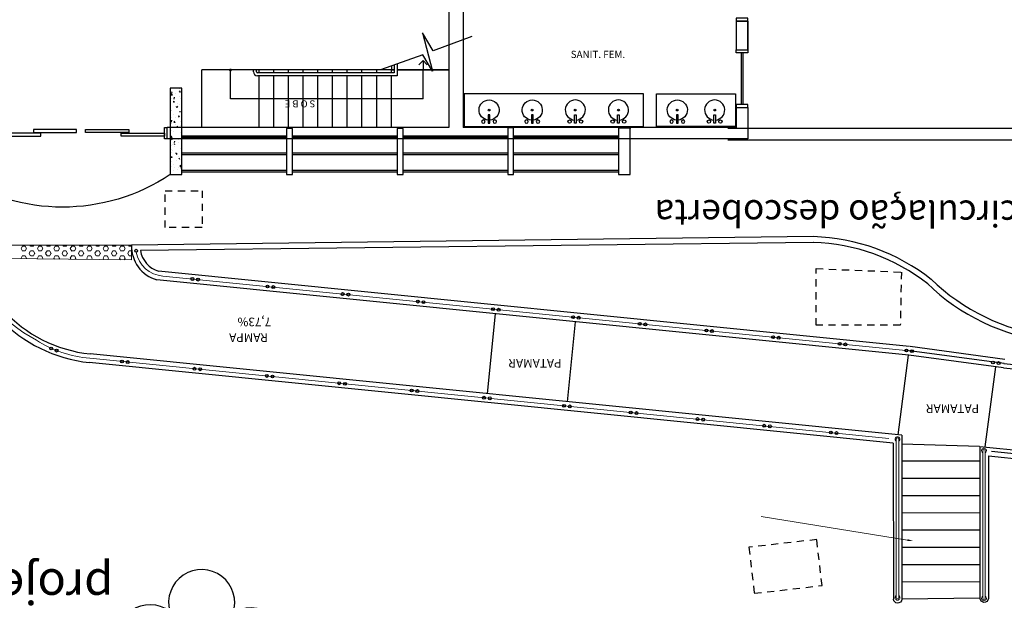
# Model space of a CAD drawing. Units: millimetres. Extents: x 1974 to 2918, y 954 to 1673.
# Drawn here: x 2137 to 2154, y 1052 to 1062 of the extents above; entities that cross this region are included whole.
import ezdxf

# ---------------------------------------------------------------- set-up
doc = ezdxf.new("R2010")
doc.units = ezdxf.units.MM
doc.linetypes.add('DASHED4', pattern=[0.1875, 0.125, -0.0625])
for name, color, linetype in [('BASE ELETRICA', 253, 'Continuous'), ('BASE ELÉTRICA 2', 30, 'Continuous'), ('LAYOUT', 4, 'Continuous')]:
    doc.layers.add(name, color=color, linetype=linetype)
doc.styles.add('ARIAL', font='arial.ttf')
doc.styles.add('ROMANS', font='romans', dxfattribs={"height": 0.2})
doc.styles.add('SIMPLEX', font='simplex', dxfattribs={"height": 0.2})
doc.styles.get("Standard").update_dxf_attribs({"font": 'arial.ttf'})
doc.styles.add('tGTimes New Roman86', font='times.ttf', dxfattribs={"height": 6e-05})

# ---------------------------------------------------------------- blocks, each defined once
blk = doc.blocks.new('CubaLav_1')
at = {"layer": 'BASE ELETRICA'}
for p, q in [((-0.015, 0), (0.015, 0)), ((-0.015, -0.145), (-0.015, 0)), ((0.015, 0), (0.015, -0.145)), ((0.015, -0.145), (-0.015, -0.145))]:
    blk.add_line(p, q, dxfattribs=at)
for centre in [(-0.1, -0.027), (0.1, -0.027)]:
    blk.add_circle(centre, 0.03, dxfattribs=at)
blk.add_arc((0, -0.228), 0.175, 94.9171, 85.0829, dxfattribs=at)
blk = doc.blocks.new('_Open90')
at = {"layer": 'BASE ELETRICA', "linetype": 'ByBlock', "lineweight": -2}
for p, q in [((0, 0), (-1, 0)), ((-0.5, 0.5), (0, 0)), ((0, 0), (-0.5, -0.5))]:
    blk.add_line(p, q, dxfattribs=at)
blk = doc.blocks.new('PARTEBAIXORESTAURANTE')
at = {"layer": 'BASE ELETRICA'}
for p, q in [((-2536132.187, 1746729.454), (-2536132.187, 1746729.254)), ((-2536136.087, 1746729.254), (-2536136.087, 1746728.354)), ((-2536135.831, 1746729.254), (-2536135.831, 1746728.354)), ((-2536135.575, 1746729.254), (-2536135.575, 1746728.354)), ((-2536135.32, 1746729.254), (-2536135.32, 1746728.354)), ((-2536135.064, 1746729.254), (-2536135.064, 1746728.354)), ((-2536134.809, 1746729.254), (-2536134.809, 1746728.354)), ((-2536134.553, 1746729.254), (-2536134.553, 1746728.354)), ((-2536134.298, 1746729.254), (-2536134.298, 1746728.354)), ((-2536134.042, 1746729.254), (-2536134.042, 1746728.354)), ((-2536133.787, 1746729.254), (-2536133.787, 1746728.354)), ((-2536132.787, 1746729.254), (-2536132.787, 1746728.254)), ((-2536132.787, 1746729.254), (-2536132.187, 1746729.254)), ((-2536142.087, 1746728.904), (-2536142.287, 1746728.904)), ((-2536142.202, 1746727.954), (-2536142.202, 1746728.854)), ((-2536142.172, 1746727.954), (-2536142.172, 1746728.854)), ((-2536136.637, 1746728.754), (-2536133.287, 1746728.754)), ((-2536136.637, 1746728.754), (-2536136.637, 1746728.241)), ((-2536133.287, 1746728.754), (-2536133.287, 1746728.254)), ((-2536136.187, 1746728.254), (-2536137.087, 1746728.254)), ((-2536137.087, 1746728.254), (-2536136.187, 1746728.254)), ((-2536136.187, 1746728.149), (-2536136.187, 1746728.354)), ((-2536136.187, 1746728.354), (-2536133.757, 1746728.354)), ((-2536136.137, 1746728.167), (-2536136.137, 1746728.304)), ((-2536136.137, 1746728.304), (-2536133.757, 1746728.304)), ((-2536136.137, 1746728.254), (-2536132.787, 1746728.254)), ((-2536136.087, 1746728.254), (-2536136.137, 1746728.254)), ((-2536136.087, 1746728.304), (-2536136.087, 1746728.254)), ((-2536136.087, 1746728.185), (-2536136.087, 1746728.254)), ((-2536135.831, 1746728.304), (-2536135.831, 1746728.254)), ((-2536135.575, 1746728.304), (-2536135.575, 1746728.254)), ((-2536135.32, 1746728.304), (-2536135.32, 1746728.254)), ((-2536135.064, 1746728.304), (-2536135.064, 1746728.254)), ((-2536134.809, 1746728.304), (-2536134.809, 1746728.254)), ((-2536134.553, 1746728.304), (-2536134.553, 1746728.254)), ((-2536134.298, 1746728.304), (-2536134.298, 1746728.254)), ((-2536134.042, 1746728.304), (-2536134.042, 1746728.254)), ((-2536133.787, 1746728.304), (-2536133.787, 1746728.254)), ((-2536133.737, 1746728.284), (-2536133.737, 1746728.254)), ((-2536133.687, 1746728.284), (-2536133.687, 1746728.254))]:
    blk.add_line(p, q, dxfattribs=at)
for points in [[(-2536132.187, 1746729.454), (-2536132.137, 1746729.454), (-2536132.137, 1746729.254), (-2536132.187, 1746729.254)], [(-2536142.287, 1746728.904), (-2536142.287, 1746728.854), (-2536142.087, 1746728.854), (-2536142.087, 1746728.904)], [(-2536137.486, 1746727.672), (-2536136.814, 1746727.922), (-2536136.631, 1746727.605), (-2536136.801, 1746728.277), (-2536136.635, 1746727.988), (-2536135.899, 1746728.252)], [(-2536142.287, 1746727.904), (-2536142.287, 1746727.954), (-2536142.087, 1746727.954), (-2536142.087, 1746727.904)], [(-2536142.287, 1746727.404), (-2536142.287, 1746727.354), (-2536142.087, 1746727.354), (-2536142.087, 1746727.404)]]:
    blk.add_lwpolyline(points, dxfattribs=at)
for points in [[(-2536132.137, 1746729.404), (-2536131.387, 1746729.404), (-2536131.387, 1746729.354), (-2536132.137, 1746729.354)], [(-2536131.516, 1746729.339), (-2536130.766, 1746729.339), (-2536130.766, 1746729.289), (-2536131.516, 1746729.289)], [(-2536129.857, 1746729.339), (-2536130.607, 1746729.339), (-2536130.607, 1746729.289), (-2536129.857, 1746729.289)], [(-2536129.237, 1746729.404), (-2536129.987, 1746729.404), (-2536129.987, 1746729.354), (-2536129.237, 1746729.354)], [(-2536142.072, 1746729.239), (-2536140.702, 1746729.239), (-2536140.702, 1746728.669), (-2536142.072, 1746728.669)], [(-2536140.472, 1746728.669), (-2536137.352, 1746728.669), (-2536137.352, 1746729.239), (-2536140.472, 1746729.239)]]:
    blk.add_lwpolyline(points, close=True, dxfattribs=at)
at = {"layer": 'BASE ELETRICA', "const_width": 0.015}
blk.add_lwpolyline([(-2536133.304, 1746728.254, 1), (-2536133.269, 1746728.254, 1)], format="xyb", close=True, dxfattribs=at)
at = {"layer": 'BASE ELETRICA'}
for centre in [(-2536141.712, 1746728.951), (-2536141.062, 1746728.951), (-2536140.037, 1746728.951), (-2536139.287, 1746728.951), (-2536138.537, 1746728.951), (-2536137.787, 1746728.951)]:
    blk.add_circle(centre, 0.0165, dxfattribs=at)
for radius in [0.07, 0.02]:
    blk.add_arc((-2536133.757, 1746728.284), radius, 0, 90, dxfattribs=at)
at = {"layer": 'BASE ELÉTRICA 2'}
for p, q in [((-2536142.287, 1746729.454), (-2536132.187, 1746729.454)), ((-2536142.287, 1746728.904), (-2536142.287, 1746729.454)), ((-2536142.087, 1746729.254), (-2536140.487, 1746729.254)), ((-2536142.087, 1746728.904), (-2536142.087, 1746729.254)), ((-2536140.487, 1746729.254), (-2536137.337, 1746729.254)), ((-2536137.337, 1746727.004), (-2536137.337, 1746729.254)), ((-2536137.087, 1746729.254), (-2536132.787, 1746729.254)), ((-2536137.087, 1746727.004), (-2536137.087, 1746729.254)), ((-2536142.087, 1746727.904), (-2536142.287, 1746727.904)), ((-2536142.287, 1746727.404), (-2536142.287, 1746727.904)), ((-2536142.087, 1746727.404), (-2536142.087, 1746727.904)), ((-2536142.087, 1746727.404), (-2536142.287, 1746727.404))]:
    blk.add_line(p, q, dxfattribs=at)
blk.add_lwpolyline([(-2536142.087, 1746727.904), (-2536142.287, 1746727.904), (-2536142.287, 1746727.404), (-2536142.087, 1746727.404)], close=True, dxfattribs=at)
at = {"layer": 'BASE ELETRICA'}
for p in [(-2536141.712, 1746729.179), (-2536140.037, 1746729.179), (-2536139.287, 1746729.179)]:
    blk.add_blockref('CubaLav_1', p, dxfattribs=at)
at = {"layer": 'BASE ELETRICA', "xscale": -1}
for p in [(-2536141.062, 1746729.179), (-2536138.537, 1746729.179), (-2536137.787, 1746729.179)]:
    blk.add_blockref('CubaLav_1', p, dxfattribs=at)
at = {"layer": 'BASE ELETRICA', "xscale": 0.1499999999068677, "yscale": 0.1499999999068677, "zscale": 0.1499999999999773, "rotation": 270}
blk.add_blockref('_Open90', (-2536136.637, 1746728.091), dxfattribs=at)
at = {"layer": 'BASE ELETRICA', "style": 'ROMANS'}
blk.add_text('S O B E', height=0.12, dxfattribs=at).set_placement((-2536134.763, 1746728.783))
at = {"layer": 'BASE ELETRICA', "style": 'tGTimes New Roman86'}
blk.add_text('SANIT. FEM.', height=0.125, rotation=180, dxfattribs=at).set_placement((-2536139.207, 1746728.045))
blk = doc.blocks.new('SIMB_ARVORE')
at = {"color": 0, "linetype": 'Continuous'}
for centre, start, end in [((-0.545, 0.75), 18.7498, 233.1301), ((0.545, 0.75), 306.8699, 161.2502), ((-0.88, -0.285), 87.0134, 319.1849), ((0.88, -0.285), 234.9262, 89.0037), ((0, -0.925), 162.8241, 17.1759)]:
    blk.add_arc(centre, 0.575, start, end, dxfattribs=at)
at = {"color": 0}
blk.add_point((0, 0), dxfattribs=at)
for tag in ['desc:', 'cota:', 'pto:']:
    blk.add_attdef(tag, (0, 0), '', height=1)
blk = doc.blocks.new('ARVORES')
at = {"layer": 'BASE ELETRICA', "lineweight": 5, "rotation": 358.1835973609999}
blk.add_blockref('SIMB_ARVORE', (7369.322, -410.251), dxfattribs=at)
blk = doc.blocks.new('BASE DER')
at = {"layer": 'BASE ELETRICA', "linetype": 'Continuous', "ltscale": 0.7}
for p, q in [((2578.959, 1481.184, 541.232), (2578.959, 1481.184, 541.232)), ((2578.996, 1481.101, 541.232), (2578.965, 1481.096, 541.232)), ((2578.996, 1481.101, 541.232), (2578.969, 1481.129, 541.232)), ((2578.989, 1481.139, 541.232), (2578.982, 1481.16, 541.232)), ((2578.991, 1481.102, 541.232), (2578.991, 1481.102, 541.232)), ((2579.057, 1481.126, 541.232), (2579.057, 1481.126, 541.232)), ((2579.105, 1481.171, 541.232), (2579.105, 1481.171, 541.232)), ((2579.137, 1481.156, 541.232), (2579.116, 1481.154, 541.232)), ((2579.119, 1481.211, 541.232), (2579.119, 1481.211, 541.232)), ((2579.137, 1481.156, 541.232), (2579.12, 1481.176, 541.232)), ((2579.123, 1481.084, 541.232), (2579.123, 1481.084, 541.232)), ((2579.138, 1481.16, 541.232), (2579.138, 1481.16, 541.232)), ((2578.963, 1481.068, 541.232), (2578.963, 1481.068, 541.232)), ((2578.967, 1480.951, 541.232), (2578.967, 1480.951, 541.232)), ((2578.971, 1481.049, 541.232), (2578.971, 1481.049, 541.232)), ((2579.032, 1480.984, 541.232), (2579.007, 1480.993, 541.232)), ((2579.032, 1480.984, 541.232), (2579.014, 1480.972, 541.232)), ((2579.027, 1481.034, 541.232), (2579.031, 1481.067, 541.232)), ((2579.075, 1480.885, 541.232), (2579.067, 1480.906, 541.232)), ((2579.089, 1480.893, 541.232), (2579.072, 1480.913, 541.232)), ((2579.083, 1480.964, 541.232), (2579.083, 1480.964, 541.232)), ((2579.125, 1480.947, 541.232), (2579.125, 1480.947, 541.232)), ((2579.143, 1481.043, 541.232), (2579.143, 1481.043, 541.232)), ((2579.147, 1480.927, 541.232), (2579.147, 1480.927, 541.232)), ((2578.972, 1480.835, 541.232), (2578.972, 1480.835, 541.232)), ((2578.985, 1480.84, 541.232), (2578.985, 1480.84, 541.232)), ((2579.008, 1480.761, 541.232), (2579.008, 1480.761, 541.232)), ((2579.051, 1480.9, 541.232), (2579.051, 1480.9, 541.232)), ((2579.089, 1480.893, 541.232), (2579.068, 1480.891, 541.232)), ((2579.117, 1480.73, 541.232), (2579.092, 1480.739, 541.232)), ((2579.128, 1480.804, 541.232), (2579.132, 1480.826, 541.232)), ((2579.151, 1480.81, 541.232), (2579.151, 1480.81, 541.232)), ((2578.958, 1480.728, 541.232), (2578.958, 1480.728, 541.232)), ((2578.972, 1480.606, 541.232), (2578.972, 1480.606, 541.232)), ((2578.976, 1480.718, 541.232), (2578.976, 1480.718, 541.232)), ((2578.98, 1480.602, 541.232), (2578.98, 1480.602, 541.232)), ((2578.981, 1480.635, 541.232), (2578.985, 1480.668, 541.232)), ((2579.04, 1480.629, 541.232), (2579.019, 1480.628, 541.232)), ((2579.04, 1480.629, 541.232), (2579.023, 1480.65, 541.232)), ((2579.046, 1480.717, 541.232), (2579.046, 1480.717, 541.232)), ((2579.05, 1480.59, 541.232), (2579.05, 1480.59, 541.232)), ((2579.076, 1480.582, 541.232), (2579.076, 1480.582, 541.232)), ((2579.079, 1480.541, 541.232), (2579.083, 1480.562, 541.232)), ((2579.117, 1480.73, 541.232), (2579.099, 1480.718, 541.232)), ((2579.106, 1480.728, 541.232), (2579.106, 1480.728, 541.232)), ((2579.138, 1480.579, 541.232), (2579.138, 1480.579, 541.232)), ((2579.157, 1480.639, 541.232), (2579.153, 1480.652, 541.232)), ((2579.155, 1480.694, 541.232), (2579.155, 1480.694, 541.232)), ((2578.958, 1480.396, 541.232), (2578.958, 1480.396, 541.232)), ((2578.984, 1480.485, 541.232), (2578.984, 1480.485, 541.232)), ((2578.986, 1480.397, 541.232), (2578.986, 1480.397, 541.232)), ((2579.002, 1480.535, 541.232), (2579.002, 1480.535, 541.232)), ((2579.01, 1480.47, 541.232), (2579.01, 1480.47, 541.232)), ((2579.142, 1480.452, 541.232), (2579.142, 1480.452, 541.232)), ((2579.145, 1480.404, 541.232), (2579.145, 1480.404, 541.232)), ((2578.993, 1480.335, 541.232), (2578.969, 1480.344, 541.232)), ((2578.992, 1480.366, 541.232), (2578.971, 1480.364, 541.232)), ((2578.973, 1480.223, 541.232), (2578.973, 1480.223, 541.232)), ((2578.992, 1480.366, 541.232), (2578.975, 1480.386, 541.232)), ((2578.993, 1480.335, 541.232), (2578.976, 1480.323, 541.232)), ((2578.989, 1480.369, 541.232), (2578.989, 1480.369, 541.232)), ((2578.993, 1480.252, 541.232), (2578.993, 1480.252, 541.232)), ((2579.027, 1480.217, 541.232), (2579.027, 1480.217, 541.232)), ((2579.036, 1480.237, 541.232), (2579.029, 1480.258, 541.232)), ((2579.031, 1480.277, 541.232), (2579.035, 1480.299, 541.232)), ((2579.102, 1480.332, 541.232), (2579.102, 1480.332, 541.232)), ((2579.107, 1480.285, 541.232), (2579.107, 1480.285, 541.232)), ((2578.973, 1480.162, 541.232), (2578.973, 1480.162, 541.232)), ((2578.977, 1480.096, 541.232), (2578.977, 1480.096, 541.232)), ((2578.997, 1480.136, 541.232), (2578.997, 1480.136, 541.232)), ((2579.078, 1480.081, 541.232), (2579.054, 1480.091, 541.232)), ((2579.078, 1480.081, 541.232), (2579.061, 1480.07, 541.232)), ((2579.065, 1480.085, 541.232), (2579.065, 1480.085, 541.232)), ((2579.14, 1480.178, 541.232), (2579.14, 1480.178, 541.232)), ((2578.982, 1480.014, 541.232), (2578.986, 1480.036, 541.232)), ((2578.987, 1479.953, 541.232), (2578.987, 1479.953, 541.232)), ((2579.001, 1480.019, 541.232), (2579.001, 1480.019, 541.232)), ((2579.006, 1479.903, 541.232), (2579.006, 1479.903, 541.232)), ((2579.07, 1479.958, 541.232), (2579.07, 1479.958, 541.232)), ((2579.096, 1480.04, 541.232), (2579.096, 1480.04, 541.232)), ((2579.121, 1479.983, 541.232), (2579.114, 1480.004, 541.232)), ((2579.145, 1479.862, 541.232), (2579.129, 1479.882, 541.232)), ((2578.978, 1479.853, 541.232), (2578.978, 1479.853, 541.232)), ((2579.01, 1479.786, 541.232), (2579.01, 1479.786, 541.232)), ((2579.029, 1479.838, 541.232), (2579.029, 1479.838, 541.232)), ((2579.091, 1479.814, 541.232), (2579.091, 1479.814, 541.232)), ((2579.108, 1479.842, 541.232), (2579.108, 1479.842, 541.232)), ((2579.145, 1479.862, 541.232), (2579.125, 1479.86, 541.232)), ((2579.157, 1479.83, 541.232), (2579.139, 1479.837, 541.232)), ((2579.157, 1479.823, 541.232), (2579.146, 1479.816, 541.232))]:
    blk.add_line(p, q, dxfattribs=at)
at = {"layer": 'BASE ELETRICA', "ltscale": 0.7}
for p, q in [((2579.157, 1480.396, 541.232), (2580.982, 1480.396, 541.232)), ((2581.082, 1480.396, 541.232), (2582.907, 1480.396, 541.232)), ((2583.007, 1480.396, 541.232), (2584.832, 1480.396, 541.232)), ((2584.932, 1480.396, 541.232), (2586.757, 1480.396, 541.232)), ((2594.782, 1480.521, 541.232), (2588.657, 1480.521, 541.232)), ((2579.157, 1480.371, 541.232), (2580.982, 1480.371, 541.232)), ((2581.082, 1480.371, 541.232), (2582.907, 1480.371, 541.232)), ((2583.007, 1480.371, 541.232), (2584.832, 1480.371, 541.232)), ((2584.932, 1480.371, 541.232), (2586.757, 1480.371, 541.232)), ((2594.782, 1480.321, 541.232), (2588.657, 1480.321, 541.232)), ((2579.157, 1480.096, 541.232), (2580.982, 1480.096, 541.232)), ((2579.157, 1480.071, 541.232), (2580.982, 1480.071, 541.232)), ((2581.082, 1480.096, 541.232), (2582.907, 1480.096, 541.232)), ((2581.082, 1480.071, 541.232), (2582.907, 1480.071, 541.232)), ((2583.007, 1480.096, 541.232), (2584.832, 1480.096, 541.232)), ((2583.007, 1480.071, 541.232), (2584.832, 1480.071, 541.232)), ((2584.932, 1480.096, 541.232), (2586.757, 1480.096, 541.232)), ((2584.932, 1480.071, 541.232), (2586.757, 1480.071, 541.232)), ((2579.157, 1479.796, 541.232), (2580.982, 1479.796, 541.232)), ((2579.157, 1479.771, 541.232), (2580.982, 1479.771, 541.232)), ((2581.082, 1479.796, 541.232), (2582.907, 1479.796, 541.232)), ((2581.082, 1479.771, 541.232), (2582.907, 1479.771, 541.232)), ((2583.007, 1479.796, 541.232), (2584.832, 1479.796, 541.232)), ((2583.007, 1479.771, 541.232), (2584.832, 1479.771, 541.232)), ((2584.932, 1479.796, 541.232), (2586.757, 1479.796, 541.232)), ((2584.932, 1479.771, 541.232), (2586.757, 1479.771, 541.232))]:
    blk.add_line(p, q, dxfattribs=at)
at = {"layer": 'BASE ELETRICA', "linetype": 'DASHED4'}
for p, q in [((2578.866, 1479.439, 541.232), (2579.511, 1479.439, 541.232)), ((2578.866, 1478.798, 541.232), (2578.866, 1479.439, 541.232)), ((2579.511, 1479.439, 541.232), (2579.511, 1478.798, 541.232)), ((2579.511, 1478.798, 541.232), (2578.866, 1478.798, 541.232)), ((2590.194, 1477.1, 6.368), (2590.194, 1478.084, 6.368)), ((2590.194, 1478.084, 6.368), (2591.678, 1478.025, 6.368)), ((2591.678, 1478.025, 6.368), (2591.66, 1477.1, 6.368)), ((2591.66, 1477.1, 6.368), (2590.194, 1477.1, 6.368)), ((2590.207, 1473.372, 541.232), (2589.027, 1473.237, 541.232)), ((2590.298, 1472.571, 541.232), (2590.207, 1473.372, 541.232)), ((2589.027, 1473.237, 541.232), (2589.119, 1472.436, 541.232)), ((2589.119, 1472.436, 541.232), (2590.298, 1472.571, 541.232)), ((2589.119, 1472.436, 541.232), (2589.119, 1472.436, 541.232))]:
    blk.add_line(p, q, dxfattribs=at)
at = {"layer": 'BASE ELETRICA', "linetype": 'Continuous', "lineweight": 5}
for p, q in [((2576.361, 1478.434), (2576.385, 1478.475)), ((2576.385, 1478.391), (2576.361, 1478.433)), ((2576.386, 1478.474), (2576.433, 1478.474)), ((2576.386, 1478.392), (2576.433, 1478.392)), ((2576.456, 1478.433), (2576.432, 1478.474)), ((2576.432, 1478.393), (2576.456, 1478.434)), ((2576.504, 1478.351), (2576.528, 1478.393)), ((2576.527, 1478.309), (2576.504, 1478.35)), ((2576.527, 1478.474), (2576.516, 1478.493)), ((2576.529, 1478.474), (2576.576, 1478.474)), ((2576.529, 1478.392), (2576.576, 1478.392)), ((2576.575, 1478.475), (2576.586, 1478.493)), ((2576.599, 1478.35), (2576.575, 1478.391)), ((2576.575, 1478.31), (2576.599, 1478.351)), ((2576.647, 1478.434), (2576.67, 1478.475)), ((2576.67, 1478.391), (2576.647, 1478.433)), ((2576.671, 1478.474), (2576.719, 1478.474)), ((2576.671, 1478.392), (2576.719, 1478.392)), ((2576.742, 1478.433), (2576.718, 1478.474)), ((2576.718, 1478.393), (2576.742, 1478.434)), ((2576.789, 1478.351), (2576.813, 1478.393)), ((2576.813, 1478.309), (2576.789, 1478.35)), ((2576.813, 1478.474), (2576.802, 1478.493)), ((2576.814, 1478.474), (2576.862, 1478.474)), ((2576.814, 1478.392), (2576.862, 1478.392)), ((2576.861, 1478.475), (2576.871, 1478.493)), ((2576.885, 1478.35), (2576.861, 1478.391)), ((2576.861, 1478.31), (2576.885, 1478.351)), ((2576.932, 1478.434), (2576.956, 1478.475)), ((2576.956, 1478.391), (2576.932, 1478.433)), ((2576.957, 1478.474), (2577.005, 1478.474)), ((2576.957, 1478.392), (2577.005, 1478.392)), ((2577.028, 1478.433), (2577.004, 1478.474)), ((2577.004, 1478.393), (2577.028, 1478.434)), ((2577.075, 1478.351), (2577.099, 1478.393)), ((2577.099, 1478.309), (2577.075, 1478.35)), ((2577.099, 1478.474), (2577.088, 1478.493)), ((2577.1, 1478.474), (2577.148, 1478.474)), ((2577.1, 1478.392), (2577.148, 1478.392)), ((2577.147, 1478.475), (2577.157, 1478.493)), ((2577.17, 1478.35), (2577.147, 1478.391)), ((2577.147, 1478.31), (2577.17, 1478.351)), ((2577.218, 1478.434), (2577.242, 1478.475)), ((2577.242, 1478.391), (2577.218, 1478.433)), ((2577.243, 1478.474), (2577.291, 1478.474)), ((2577.243, 1478.392), (2577.291, 1478.392)), ((2577.313, 1478.433), (2577.289, 1478.474)), ((2577.29, 1478.393), (2577.313, 1478.434)), ((2577.361, 1478.351), (2577.385, 1478.393)), ((2577.385, 1478.309), (2577.361, 1478.35)), ((2577.385, 1478.474), (2577.374, 1478.492)), ((2577.386, 1478.474), (2577.433, 1478.474)), ((2577.386, 1478.392), (2577.433, 1478.392)), ((2577.432, 1478.475), (2577.442, 1478.492)), ((2577.456, 1478.35), (2577.432, 1478.391)), ((2577.432, 1478.31), (2577.456, 1478.351)), ((2577.504, 1478.434), (2577.528, 1478.475)), ((2577.528, 1478.391), (2577.504, 1478.433)), ((2577.529, 1478.474), (2577.576, 1478.474)), ((2577.529, 1478.392), (2577.576, 1478.392)), ((2577.599, 1478.433), (2577.575, 1478.474)), ((2577.575, 1478.393), (2577.599, 1478.434)), ((2577.647, 1478.351), (2577.671, 1478.393)), ((2577.67, 1478.309), (2577.647, 1478.35)), ((2577.67, 1478.474), (2577.66, 1478.492)), ((2577.672, 1478.474), (2577.719, 1478.474)), ((2577.672, 1478.392), (2577.719, 1478.392)), ((2577.718, 1478.475), (2577.728, 1478.492)), ((2577.742, 1478.35), (2577.718, 1478.391)), ((2577.718, 1478.31), (2577.742, 1478.351)), ((2577.79, 1478.434), (2577.813, 1478.475)), ((2577.813, 1478.391), (2577.79, 1478.433)), ((2577.814, 1478.474), (2577.862, 1478.474)), ((2577.814, 1478.392), (2577.862, 1478.392)), ((2577.885, 1478.433), (2577.861, 1478.474)), ((2577.861, 1478.393), (2577.885, 1478.434)), ((2577.932, 1478.351), (2577.956, 1478.393)), ((2577.956, 1478.309), (2577.932, 1478.35)), ((2577.956, 1478.474), (2577.946, 1478.492)), ((2577.957, 1478.474), (2578.005, 1478.474)), ((2577.957, 1478.392), (2578.005, 1478.392)), ((2578.004, 1478.475), (2578.014, 1478.492)), ((2578.028, 1478.35), (2578.004, 1478.391)), ((2578.004, 1478.31), (2578.028, 1478.351)), ((2578.075, 1478.434), (2578.099, 1478.475)), ((2578.099, 1478.391), (2578.075, 1478.433)), ((2578.1, 1478.474), (2578.148, 1478.474)), ((2578.1, 1478.392), (2578.148, 1478.392)), ((2578.171, 1478.433), (2578.147, 1478.474)), ((2578.147, 1478.393), (2578.171, 1478.434)), ((2578.218, 1478.351), (2578.242, 1478.393)), ((2578.242, 1478.309), (2578.218, 1478.35)), ((2578.242, 1478.474), (2578.232, 1478.492)), ((2578.243, 1478.474), (2578.283, 1478.474)), ((2578.243, 1478.392), (2578.284, 1478.392)), ((2576.361, 1478.269), (2576.385, 1478.31)), ((2576.367, 1478.256), (2576.361, 1478.268)), ((2576.386, 1478.309), (2576.433, 1478.309)), ((2576.456, 1478.268), (2576.432, 1478.309)), ((2576.448, 1478.256), (2576.456, 1478.269)), ((2576.529, 1478.309), (2576.576, 1478.309)), ((2576.647, 1478.269), (2576.67, 1478.31)), ((2576.655, 1478.254), (2576.647, 1478.268)), ((2576.671, 1478.309), (2576.719, 1478.309)), ((2576.742, 1478.268), (2576.718, 1478.309)), ((2576.733, 1478.253), (2576.742, 1478.269)), ((2576.814, 1478.309), (2576.862, 1478.309)), ((2576.932, 1478.269), (2576.956, 1478.31)), ((2576.942, 1478.251), (2576.932, 1478.268)), ((2576.957, 1478.309), (2577.005, 1478.309)), ((2577.028, 1478.268), (2577.004, 1478.309)), ((2577.017, 1478.25), (2577.028, 1478.269)), ((2577.1, 1478.309), (2577.148, 1478.309)), ((2577.218, 1478.269), (2577.242, 1478.31)), ((2577.229, 1478.248), (2577.218, 1478.268)), ((2577.243, 1478.309), (2577.291, 1478.309)), ((2577.313, 1478.268), (2577.289, 1478.309)), ((2577.301, 1478.247), (2577.313, 1478.269)), ((2577.386, 1478.309), (2577.433, 1478.309)), ((2577.504, 1478.269), (2577.528, 1478.31)), ((2577.517, 1478.245), (2577.504, 1478.268)), ((2577.529, 1478.309), (2577.576, 1478.309)), ((2577.599, 1478.268), (2577.575, 1478.309)), ((2577.585, 1478.244), (2577.599, 1478.269)), ((2577.672, 1478.309), (2577.719, 1478.309)), ((2577.79, 1478.269), (2577.813, 1478.31)), ((2577.804, 1478.242), (2577.79, 1478.268)), ((2577.814, 1478.309), (2577.862, 1478.309)), ((2577.885, 1478.268), (2577.861, 1478.309)), ((2577.869, 1478.242), (2577.885, 1478.269)), ((2577.957, 1478.309), (2578.005, 1478.309)), ((2578.075, 1478.269), (2578.099, 1478.31)), ((2578.091, 1478.24), (2578.075, 1478.268)), ((2578.1, 1478.309), (2578.148, 1478.309)), ((2578.171, 1478.268), (2578.147, 1478.309)), ((2578.153, 1478.239), (2578.171, 1478.269)), ((2578.243, 1478.309), (2578.284, 1478.309))]:
    blk.add_line(p, q, dxfattribs=at)
at = {"layer": 'BASE ELETRICA', "lineweight": 5, "ltscale": 0.01}
for p, q in [((2591.814, 1476.655, 541.232), (2578.829, 1477.956, 541.232)), ((2591.461, 1475.132, 541.232), (2577.557, 1476.525, 541.232))]:
    blk.add_line(p, q, dxfattribs=at)
at = {"layer": 'BASE ELETRICA'}
for p, q in [((2593.468, 1476.432, 541.232), (2591.82, 1476.654, 541.232)), ((2593.463, 1476.433, 541.232), (2614.209, 1474.334, 541.232)), ((2593.04, 1474.993, 541.232), (2591.688, 1475.033, 541.232)), ((2593.249, 1474.907, 541.232), (2613.148, 1472.856, 541.232)), ((2593.044, 1474.734, 541.232), (2591.688, 1474.733, 541.232)), ((2593.044, 1474.434, 541.232), (2591.688, 1474.433, 541.232)), ((2593.044, 1474.134, 541.232), (2591.688, 1474.133, 541.232)), ((2593.044, 1473.834, 541.232), (2591.689, 1473.833, 541.232)), ((2593.044, 1473.534, 541.232), (2591.689, 1473.533, 541.232)), ((2593.045, 1473.234, 541.232), (2591.689, 1473.233, 541.232)), ((2593.045, 1472.934, 541.232), (2591.689, 1472.933, 541.232)), ((2593.045, 1472.634, 541.232), (2591.689, 1472.633, 541.232)), ((2593.045, 1472.349, 541.232), (2591.689, 1472.333, 541.232))]:
    blk.add_line(p, q, dxfattribs=at)
at = {"layer": 'BASE ELETRICA', "lineweight": 5}
for p, q in [((2591.589, 1472.36), (2591.589, 1475.117)), ((2591.633, 1475.117), (2591.633, 1472.36)), ((2593.093, 1472.35), (2593.093, 1474.916)), ((2593.138, 1474.916), (2593.138, 1472.35))]:
    blk.add_line(p, q, dxfattribs=at)
at = {"layer": 'BASE ELETRICA', "elevation": 541.232}
blk.add_lwpolyline([(2578.957, 1479.721, -0.302615), (2575.207, 1479.721, -1.037133)], format="xyb", dxfattribs=at)
at = {"layer": 'BASE ELETRICA', "linetype": 'Continuous', "lineweight": 5}
blk.add_lwpolyline([(2591.786, 1473.362), (2589.239, 1473.771)], dxfattribs=at)
at = {"layer": 'BASE ELETRICA', "lineweight": 5}
for centre in [(2591.611, 1472.36), (2593.116, 1472.35)]:
    blk.add_arc(centre, 0.0424, 121.8892, 58.1108, dxfattribs=at)
at = {"layer": 'BASE ELETRICA', "lineweight": 5, "ltscale": 0.01}
for centre, major_axis, ratio, start_param, end_param in [((2577.747, 1478.976, 541.232), (1.705, -1.705), 1, 4.183751, 5.014951), ((2578.865, 1478.46, 541.232), (0.358, -0.358), 0.999999, 4.102978, 5.427686), ((2577.716, 1478.526, 541.232), (-0.741, -1.865), 0.999999, -0.195182, 0.298909)]:
    blk.add_ellipse(centre, major_axis=major_axis, ratio=ratio, start_param=start_param, end_param=end_param, dxfattribs=at)
at = {"layer": 'BASE ELETRICA'}
for centre, major_axis, ratio, start_param, end_param in [((2578.364, 1478.396, 43.831), (0.0177, -0.0177), 0.999988, 3.926997, 10.210182), ((2579.342, 1477.904, 541.232), (0.0177, -0.0177), 0.999988, 3.926997, 10.210182), ((2579.441, 1477.894, 541.232), (0.0177, -0.0177), 0.999988, 3.926997, 10.210182), ((2580.649, 1477.773, 541.232), (0.0177, -0.0177), 0.999988, 3.926997, 10.210182), ((2580.749, 1477.763, 541.232), (0.0177, -0.0177), 0.999988, 3.926997, 10.210182), ((2581.957, 1477.642, 541.232), (0.0177, -0.0177), 0.999988, 3.926997, 10.210182), ((2582.056, 1477.632, 541.232), (0.0177, -0.0177), 0.999987, 3.926997291152875, 10.21018259833246), ((2583.264, 1477.511, 541.232), (-0.0177, -0.0177), 0.999998, 5.497786, 11.780971), ((2583.364, 1477.501, 541.232), (0.0177, -0.0177), 0.999988, 3.926997, 10.210182), ((2584.572, 1477.38, 541.232), (-0.0177, -0.0177), 0.999997, 5.497786, 11.780971), ((2584.671, 1477.37, 541.232), (0.0177, -0.0177), 0.999988, 3.926997, 10.210182), ((2585.965, 1477.241, 541.232), (0.0177, -0.0177), 0.999988, 3.926997, 10.210182), ((2586.064, 1477.231, 541.232), (-0.0177, -0.0177), 0.999998, 5.497786, 11.780971), ((2587.125, 1477.124, 541.232), (-0.0177, -0.0177), 0.999997, 5.497786, 11.780971), ((2587.224, 1477.114, 541.232), (-0.0177, -0.0177), 0.999998, 5.497786, 11.780971), ((2588.285, 1477.008, 541.232), (0.0177, -0.0177), 0.999988, 3.926997, 10.210182), ((2588.384, 1476.998, 541.232), (-0.0177, -0.0177), 0.999998, 5.497786, 11.780971), ((2589.445, 1476.893, 541.232), (-0.0177, -0.0177), 0.999998, 5.497786, 11.780971), ((2589.545, 1476.883, 541.232), (-0.0177, -0.0177), 0.999998, 5.497786, 11.780971), ((2590.605, 1476.777, 541.232), (-0.0177, -0.0177), 0.999997, 5.497786, 11.780971), ((2590.705, 1476.767, 541.232), (0.0177, -0.0177), 0.999988, 3.926997, 10.210182), ((2576.885, 1476.694, 541.232), (-0.0177, -0.0177), 0.999998, 5.497786, 11.780971), ((2576.98, 1476.659, 541.232), (0.0177, -0.0177), 0.999987, 3.926997291152875, 10.21018259833246), ((2591.765, 1476.66, 541.232), (0.0177, -0.0177), 0.999988, 3.926997, 10.210182), ((2591.864, 1476.648, 541.232), (0.0177, -0.0177), 0.999988, 3.926997, 10.210182), ((2578.118, 1476.469, 541.232), (0.0177, -0.0177), 0.999987, 3.926997291152875, 10.21018259833246), ((2578.217, 1476.459, 541.232), (0.0177, -0.0177), 0.999988, 3.926997, 10.210182), ((2593.272, 1476.452, 541.232), (0.0177, -0.0177), 0.999988, 3.926997, 10.210182), ((2593.371, 1476.442, 541.232), (0.0177, -0.0177), 0.999987, 3.926997291152875, 10.21018259833246), ((2579.378, 1476.343, 541.232), (0.0177, -0.0177), 0.999988, 3.926997, 10.210182), ((2579.477, 1476.333, 541.232), (0.0177, -0.0177), 0.999987, 3.926997291152875, 10.21018259833246), ((2580.638, 1476.217, 541.232), (0.0177, -0.0177), 0.999987, 3.926997291152875, 10.21018259833246), ((2580.737, 1476.207, 541.232), (0.0177, -0.0177), 0.999988, 3.926997, 10.210182), ((2581.897, 1476.09, 541.232), (-0.0177, -0.0177), 0.999997, 5.497786, 11.780971), ((2581.997, 1476.08, 541.232), (-0.0177, -0.0177), 0.999998, 5.497786, 11.780971), ((2583.157, 1475.964, 541.232), (0.0177, -0.0177), 0.999988, 3.926997, 10.210182), ((2583.257, 1475.954, 541.232), (0.0177, -0.0177), 0.999988, 3.926997, 10.210182), ((2584.417, 1475.838, 541.232), (0.0177, -0.0177), 0.999988, 3.926997, 10.210182), ((2584.517, 1475.828, 541.232), (0.0177, -0.0177), 0.999988, 3.926997, 10.210182), ((2585.81, 1475.698, 541.232), (0.0177, -0.0177), 0.999987, 3.926997291152875, 10.21018259833246), ((2585.91, 1475.688, 541.232), (0.0177, -0.0177), 0.999988, 3.926997, 10.210182), ((2586.97, 1475.582, 541.232), (0.0177, -0.0177), 0.999987, 3.926997291152875, 10.21018259833246), ((2587.07, 1475.572, 541.232), (0.0177, -0.0177), 0.999987, 3.926997291152875, 10.21018259833246), ((2588.13, 1475.467, 541.232), (0.0177, -0.0177), 0.999988, 3.926997, 10.210182), ((2588.23, 1475.457, 541.232), (0.0177, -0.0177), 0.999988, 3.926997, 10.210182), ((2589.291, 1475.351, 541.232), (0.0177, -0.0177), 0.999987, 3.926997291152875, 10.21018259833246), ((2589.39, 1475.341, 541.232), (0.0177, -0.0177), 0.999988, 3.926997, 10.210182), ((2590.451, 1475.234, 541.232), (0.0177, -0.0177), 0.999988, 3.926997, 10.210182), ((2590.55, 1475.224, 541.232), (0.0177, -0.0177), 0.999988, 3.926997, 10.210182)]:
    blk.add_ellipse(centre, major_axis=major_axis, ratio=ratio, start_param=start_param, end_param=end_param, dxfattribs=at)
at = {"layer": 'BASE ELETRICA', "linetype": 'Continuous', "lineweight": 5}
blk.add_solid([(2591.788, 1473.378), (2591.884, 1473.346), (2591.783, 1473.345)], dxfattribs=at)
at = {"layer": 'BASE ELÉTRICA 2', "linetype": 'Continuous'}
for p, q in [((2581.082, 1480.521, 541.232), (2580.982, 1480.521, 541.232)), ((2583.007, 1480.521, 541.232), (2582.907, 1480.521, 541.232)), ((2584.932, 1480.536, 541.232), (2584.832, 1480.536, 541.232)), ((2586.757, 1480.536, 541.232), (2586.957, 1480.536, 541.232)), ((2586.957, 1480.536, 541.232), (2586.957, 1480.521, 541.232))]:
    blk.add_line(p, q, dxfattribs=at)
at = {"layer": 'BASE ELÉTRICA 2'}
for p, q in [((2590.148, 1478.641, 43.831), (2578.284, 1478.495, 43.831)), ((2590.148, 1478.541, 43.831), (2578.439, 1478.4, 43.831)), ((2591.822, 1476.729, 541.232), (2578.753, 1478.039, 541.232)), ((2591.807, 1476.58, 541.232), (2578.725, 1477.891, 541.232)), ((2584.613, 1477.301, 541.232), (2584.474, 1475.908, 541.232)), ((2585.867, 1475.768, 541.232), (2586.007, 1477.161, 541.232)), ((2593.478, 1476.506, 541.232), (2591.83, 1476.728, 541.232)), ((2591.537, 1475.049, 541.232), (2577.549, 1476.451, 541.232)), ((2591.687, 1475.185, 541.232), (2577.564, 1476.6, 541.232)), ((2591.623, 1475.191, 541.232), (2591.802, 1476.58, 541.232)), ((2593.458, 1476.358, 541.232), (2591.81, 1476.58, 541.232)), ((2593.316, 1476.377, 541.232), (2593.128, 1474.984, 541.232)), ((2593.455, 1476.358, 541.232), (2614.198, 1474.259, 541.232)), ((2591.688, 1475.185, 541.232), (2591.689, 1472.333, 541.232)), ((2591.538, 1475.049, 541.232), (2591.539, 1472.333, 541.232)), ((2593.044, 1474.993, 541.232), (2613.159, 1472.93, 541.232)), ((2593.044, 1474.993, 541.232), (2593.045, 1472.347, 541.232)), ((2593.194, 1474.827, 541.232), (2613.137, 1472.781, 541.232)), ((2593.194, 1474.827, 541.232), (2593.195, 1472.347, 541.232))]:
    blk.add_line(p, q, dxfattribs=at)
at = {"layer": 'BASE ELÉTRICA 2', "ltscale": 0.7, "elevation": 541.232}
blk.add_lwpolyline([(2579.157, 1481.221), (2578.957, 1481.221), (2578.957, 1479.721), (2579.157, 1479.721)], close=True, dxfattribs=at)
for points in [[(2580.982, 1480.521), (2580.982, 1479.721), (2581.082, 1479.721), (2581.082, 1480.521)], [(2582.907, 1480.521), (2582.907, 1479.721), (2583.007, 1479.721), (2583.007, 1480.521)], [(2584.832, 1480.536), (2584.832, 1479.721), (2584.932, 1479.721), (2584.932, 1480.536)], [(2586.757, 1480.536), (2586.757, 1479.721), (2586.957, 1479.721), (2586.957, 1480.521)]]:
    blk.add_lwpolyline(points, dxfattribs=at)
at = {"layer": 'BASE ELÉTRICA 2', "linetype": 'Continuous', "lineweight": 5}
blk.add_lwpolyline([(2578.283, 1478.491), (2575.474, 1478.494), (2575.536, 1478.264), (2578.285, 1478.238)], close=True, dxfattribs=at)
at = {"layer": 'BASE ELÉTRICA 2', "elevation": 541.232}
for points in [[(2593.195, 1472.347, -0.385749), (2593.112, 1472.278, -0.313037), (2593.045, 1472.345, 2.90269)], [(2591.689, 1472.333, -0.385749), (2591.606, 1472.265, -0.313037), (2591.539, 1472.332, 2.90269)]]:
    blk.add_lwpolyline(points, format="xyb", dxfattribs=at)
at = {"layer": 'BASE ELÉTRICA 2', "lineweight": 5}
for centre, radius, start, end in [((2591.611, 1475.117), 0.0424, 301.8892, 238.1108), ((2591.611, 1475.117), 0.0224, 0, 180), ((2593.116, 1474.916), 0.0424, 301.8892, 238.1108), ((2593.116, 1474.916), 0.0224, 0, 180), ((2591.611, 1472.36), 0.0224, 180, 0), ((2593.116, 1472.35), 0.0224, 180, 0)]:
    blk.add_arc(centre, radius, start, end, dxfattribs=at)
at = {"layer": 'BASE ELÉTRICA 2'}
for centre, major_axis, start_param, end_param in [((2577.825, 1479.002, 541.232), (-2.13, -1.141), -0.458068, 0.971458), ((2577.828, 1479.008, 541.232), (1.819, -1.819), 4.016082, 5.389329), ((2590.044, 1475.154, 43.831), (-1.163, -3.183), 2.826169, 3.462099), ((2590.044, 1475.154, 43.831), (2.467, -2.467), 1.690525, 2.326455), ((2578.883, 1478.469, 43.831), (0.424, -0.424), 3.883535, 5.232115), ((2578.883, 1478.469, 43.831), (0.318, -0.318), 4.08293, 5.206384), ((2594.732, 1480.535, 43.831), (2.657, -2.657), -1.552178, -0.920172), ((2594.732, 1480.535, 43.831), (3.308, -1.559), 4.385962, 5.016136)]:
    blk.add_ellipse(centre, major_axis=major_axis, ratio=1, start_param=start_param, end_param=end_param, dxfattribs=at)
at = {"layer": 'BASE ELETRICA', "linetype": 'Continuous', "lineweight": 5, "rotation": 180}
blk.add_blockref('ARVORES', (9948.796, 1061.099, 541.232), dxfattribs=at)
at = {"layer": 'BASE ELETRICA', "rotation": 180}
blk.add_blockref('PARTEBAIXORESTAURANTE', (-2533553.282, 1748209.794, 540.506), dxfattribs=at)
at = {"layer": 'BASE ELETRICA', "style": 'SIMPLEX'}
blk.add_text('circulação descoberta', height=0.45, rotation=179.9041, dxfattribs=at).set_placement((2593.71, 1479.268, -2.089))
at = {"layer": 'BASE ELETRICA', "style": 'ARIAL', "width": 1.000001}
for s, p in [('7,73%%%', (2580.714, 1477.232, 541.232)), ('RAMPA', (2580.656, 1476.958, 541.232)), ('PATAMAR', (2585.764, 1476.514, 541.232)), ('PATAMAR', (2593.03, 1475.722, 541.232))]:
    blk.add_text(s, height=0.15, rotation=180, dxfattribs=at).set_placement(p)
at = {"layer": 'BASE ELETRICA', "linetype": 'Continuous', "style": 'SIMPLEX'}
blk.add_text('projeção da calçada', height=0.6, rotation=180, dxfattribs=at).set_placement((2577.967, 1472.855, -2.089))

msp = doc.modelspace()

# ---------------------------------------------------------------- block references
at = {"layer": 'LAYOUT'}
msp.add_blockref('BASE DER', (-439.193, -420.174), dxfattribs=at)

doc.saveas('drawing.dxf')
